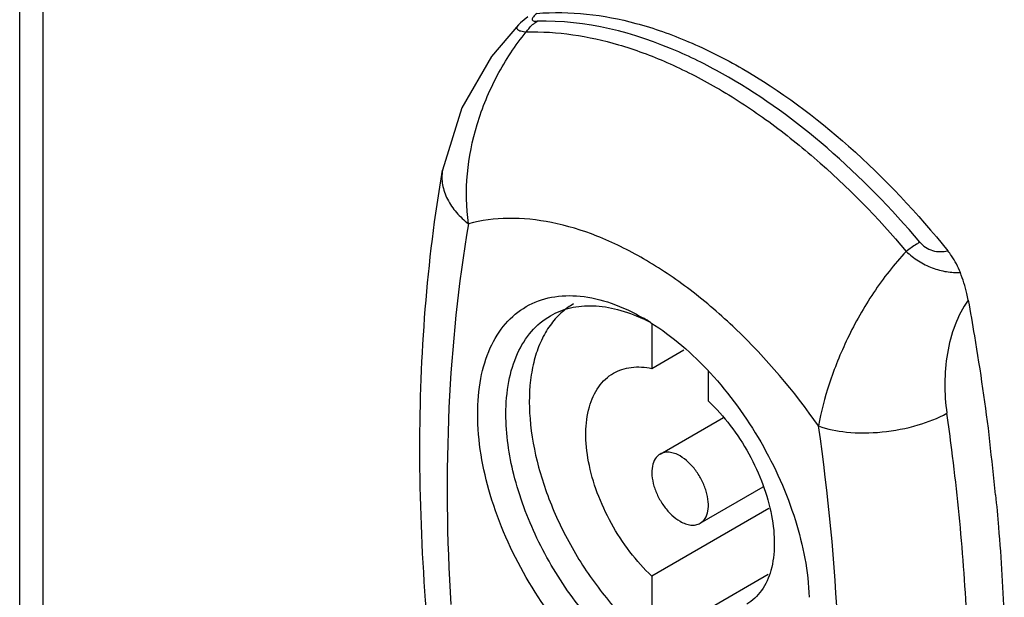
# Model space of a CAD drawing. Units: millimetres. Extents: x 146 to 921, y 115 to 1375.
# Drawn here: x 146 to 183, y 1128 to 1150 of the extents above; entities that cross this region are included whole.
import ezdxf

# ---------------------------------------------------------------- set-up
doc = ezdxf.new("R2010")
doc.units = ezdxf.units.MM
doc.header["$LTSCALE"] = 96.848998
doc.layers.get('0').update_dxf_attribs({"linetype": 'CONTINUOUS'})

msp = doc.modelspace()

# ---------------------------------------------------------------- linework, layer by layer
at = {"color": 7, "linetype": 'CONTINUOUS'}
for p, q in [((145.831, 439.353), (145.831, 1248.098)), ((146.709, 438.74), (146.709, 1246.261)), ((164.55, 1149.677), (164.549, 1149.677)), ((169.549, 1138.475), (169.549, 1136.785)), ((169.549, 1136.785), (170.752, 1137.479)), ((171.67, 1135.56), (171.67, 1136.68)), ((169.86, 1133.577), (172.242, 1134.952)), ((171.36, 1130.979), (173.724, 1132.344)), ((173.945, 1131.534), (169.549, 1128.996)), ((171.67, 1127.771), (173.919, 1129.07)), ((169.549, 1128.996), (169.549, 1126.474))]:
    msp.add_line(p, q, dxfattribs=at)
for points in [[(164.898, 1149.977), (164.627, 1149.751), (164.55, 1149.677)], [(164.549, 1149.677), (163.536, 1148.487), (162.417, 1146.56), (161.696, 1144.227)]]:
    msp.add_lwpolyline(points, dxfattribs=at)
for centre, radius, start, end in [((167.964, 1136.864), 2.705, 120.0455, 130.7993), ((166.437, 1132.674), 6.592, 64.2808, 64.9708), ((164.952, 1131.252), 8.567, 57.9412, 59.9887), ((166.321, 1132.436), 6.858, 62.3862, 64.2726), ((92.617, 1122.538), 88.896, 7.23755, 8.12813), ((96.945, 1123.647), 85.913, 5.61308, 6.95455), ((95.392, 1122.882), 86.1, 5.93579, 7.24273)]:
    msp.add_arc(centre, radius, start, end, dxfattribs=at)
for points, knots in [([(165.232, 1150.102), (165.186, 1150.064), (165.125, 1150.01), (165.069, 1149.934), (165.049, 1149.887), (165.064, 1149.844), (165.108, 1149.821), (165.17, 1149.81), (165.219, 1149.809), (165.247, 1149.81)], [0, 0, 0, 0, 0.348084, 0.470826, 0.559442, 0.6296, 0.714912, 0.837075, 1, 1, 1, 1]), ([(165.232, 1150.102), (166.473, 1150.211), (168.454, 1149.966), (170.996, 1149.065), (172.293, 1148.408), (172.943, 1148.032)], [0, 0, 0, 0, 0.462383, 0.721474, 1, 1, 1, 1]), ([(164.838, 1149.409), (164.866, 1149.45), (164.982, 1149.603), (165.127, 1149.734), (165.247, 1149.81)], [0, 0, 0, 0, 0.260343, 1, 1, 1, 1]), ([(172.425, 1147.712), (171.822, 1148.06), (169.595, 1149.203), (167.06, 1149.864), (165.247, 1149.81)], [0, 0, 0, 0, 0.277373, 1, 1, 1, 1]), ([(162.669, 1142.212), (162.491, 1143.445), (162.708, 1145.421), (163.69, 1147.794), (164.421, 1148.905), (164.838, 1149.409)], [0, 0, 0, 0, 0.48592, 0.744833, 1, 1, 1, 1]), ([(164.549, 1149.677), (164.535, 1149.662), (164.51, 1149.634), (164.486, 1149.587), (164.486, 1149.54), (164.515, 1149.499), (164.565, 1149.466), (164.673, 1149.428), (164.768, 1149.416), (164.838, 1149.409)], [0, 0, 0, 0, 0.116296, 0.207313, 0.284318, 0.366447, 0.472167, 0.611426, 1, 1, 1, 1]), ([(164.838, 1149.409), (166.001, 1149.444), (167.827, 1149.153), (170.173, 1148.282), (172.023, 1147.336), (173.868, 1146.134), (176.34, 1144.174), (178.035, 1142.433), (179.095, 1141.178)], [0, 0, 0, 0, 0.205842, 0.320249, 0.442537, 0.572443, 0.70934, 1, 1, 1, 1]), ([(172.943, 1148.032), (174.369, 1147.209), (177.155, 1145.131), (179.524, 1142.602), (180.654, 1141.198)], [0, 0, 0, 0, 0.477402, 1, 1, 1, 1]), ([(179.603, 1141.522), (178.536, 1142.786), (176.315, 1145.068), (173.739, 1146.954), (172.425, 1147.712)], [0, 0, 0, 0, 0.521672, 1, 1, 1, 1]), ([(161.681, 1122.428), (161.146, 1126.177), (160.568, 1133.468), (161.106, 1140.777), (161.696, 1144.228)], [0, 0, 0, 0, 0.519645, 1, 1, 1, 1]), ([(161.696, 1144.227), (161.665, 1144.047), (161.668, 1143.665), (161.862, 1143.114), (162.207, 1142.619), (162.507, 1142.34), (162.669, 1142.212)], [0, 0, 0, 0, 0.233999, 0.478956, 0.73625, 1, 1, 1, 1]), ([(175.805, 1134.629), (174.887, 1135.935), (173.362, 1137.743), (171.05, 1139.735), (169.306, 1140.913), (167.558, 1141.776), (165.844, 1142.303), (164.203, 1142.476), (163.154, 1142.342), (162.669, 1142.212)], [0, 0, 0, 0, 0.299412, 0.439767, 0.571298, 0.692859, 0.804119, 0.905815, 1, 1, 1, 1]), ([(162.669, 1142.212), (162.28, 1139.937), (161.795, 1135.175), (161.855, 1130.393), (162.007, 1127.932)], [0, 0, 0, 0, 0.483554, 1, 1, 1, 1]), ([(179.603, 1141.522), (179.562, 1141.498), (179.388, 1141.39), (179.22, 1141.272), (179.095, 1141.178)], [0, 0, 0, 0, 0.232702, 1, 1, 1, 1]), ([(179.603, 1141.522), (179.726, 1141.376), (180.067, 1141.148), (180.468, 1141.158), (180.654, 1141.198)], [0, 0, 0, 0, 0.500988, 1, 1, 1, 1]), ([(181.126, 1140.384), (181.04, 1140.604), (180.891, 1140.885), (180.703, 1141.137), (180.654, 1141.198)], [0, 0, 0, 0, 0.751138, 1, 1, 1, 1]), ([(179.095, 1141.178), (178.642, 1140.698), (177.828, 1139.653), (176.875, 1137.966), (176.192, 1136.282), (175.897, 1135.161), (175.805, 1134.629)], [0, 0, 0, 0, 0.266831, 0.532887, 0.781624, 1, 1, 1, 1]), ([(179.095, 1141.178), (179.235, 1141.044), (179.541, 1140.8), (180.058, 1140.548), (180.593, 1140.399), (180.953, 1140.381), (181.126, 1140.384)], [0, 0, 0, 0, 0.260071, 0.519953, 0.768129, 1, 1, 1, 1]), ([(181.42, 1139.343), (181.404, 1139.429), (181.331, 1139.782), (181.224, 1140.129), (181.126, 1140.384)], [0, 0, 0, 0, 0.242358, 1, 1, 1, 1]), ([(163.015, 1135.078), (163.015, 1135.524), (163.082, 1136.372), (163.426, 1137.537), (164.004, 1138.483), (164.807, 1139.158), (165.794, 1139.516), (166.902, 1139.544), (168.083, 1139.259), (168.851, 1138.894), (169.237, 1138.671)], [0, 0, 0, 0, 0.144903, 0.274521, 0.391111, 0.499997, 0.608885, 0.725475, 0.855101, 1, 1, 1, 1]), ([(165.742, 1138.763), (165.975, 1138.898), (166.5, 1139.101), (167.369, 1139.174), (168.301, 1139.023), (168.915, 1138.792), (169.226, 1138.647)], [0, 0, 0, 0, 0.223121, 0.458661, 0.715955, 1, 1, 1, 1]), ([(181.42, 1139.343), (181.214, 1139.063), (180.882, 1138.412), (180.514, 1136.987), (180.514, 1135.845), (180.62, 1135.106)], [0, 0, 0, 0, 0.237234, 0.490854, 1, 1, 1, 1]), ([(181.42, 1139.343), (181.501, 1138.899), (181.807, 1137.14), (182.064, 1135.373), (182.225, 1134.05)], [0, 0, 0, 0, 0.252887, 1, 1, 1, 1]), ([(164.075, 1135.078), (164.075, 1135.486), (164.137, 1136.262), (164.451, 1137.327), (164.98, 1138.192), (165.477, 1138.61), (165.742, 1138.763)], [0, 0, 0, 0, 0.289809, 0.549045, 0.782228, 1, 1, 1, 1]), ([(166.197, 1138.912), (166.042, 1138.779), (165.755, 1138.47), (165.417, 1137.912), (165.166, 1137.264), (164.946, 1136.257), (164.927, 1134.83), (165.263, 1133.024), (165.937, 1131.171), (166.905, 1129.388), (168.106, 1127.788), (169.052, 1126.871), (169.549, 1126.474)], [0, 0, 0, 0, 0.043178, 0.088688, 0.137405, 0.189853, 0.30628, 0.436877, 0.577477, 0.722359, 0.865211, 1, 1, 1, 1]), ([(169.5, 1138.513), (170.328, 1137.994), (171.891, 1136.627), (173.732, 1134.083), (175.015, 1131.217), (175.419, 1129.179), (175.454, 1128.203)], [0, 0, 0, 0, 0.238522, 0.49996, 0.761414, 1, 1, 1, 1]), ([(168.11, 1136.608), (168.21, 1136.666), (168.427, 1136.762), (168.911, 1136.868), (169.297, 1136.839), (169.549, 1136.785)], [0, 0, 0, 0, 0.235242, 0.477035, 1, 1, 1, 1]), ([(169.549, 1128.996), (169.251, 1129.276), (168.693, 1129.902), (168.005, 1130.957), (167.479, 1132.096), (167.149, 1133.247), (167.036, 1134.34), (167.149, 1135.31), (167.447, 1135.993), (167.798, 1136.395), (168.002, 1136.546), (168.11, 1136.608)], [0, 0, 0, 0, 0.142099, 0.289739, 0.436574, 0.576348, 0.703816, 0.815805, 0.912605, 0.956983, 1, 1, 1, 1]), ([(171.67, 1135.56), (171.968, 1135.28), (172.526, 1134.654), (173.215, 1133.598), (173.74, 1132.459), (174.07, 1131.309), (174.183, 1130.216), (174.071, 1129.246), (173.772, 1128.563), (173.421, 1128.161), (173.217, 1128.01), (173.11, 1127.948)], [0, 0, 0, 0, 0.142099, 0.289739, 0.436574, 0.576348, 0.703816, 0.815805, 0.912605, 0.956983, 1, 1, 1, 1]), ([(175.46, 1127.893), (175.46, 1127.447), (175.392, 1126.599), (175.049, 1125.434), (174.47, 1124.488), (173.667, 1123.813), (172.68, 1123.455), (171.572, 1123.427), (170.391, 1123.712), (169.177, 1124.29), (167.97, 1125.136), (166.394, 1126.61), (164.73, 1128.885), (163.397, 1131.906), (163.015, 1134.058), (163.015, 1135.078)], [0, 0, 0, 0, 0.060434, 0.114493, 0.163119, 0.208532, 0.253945, 0.302571, 0.356633, 0.417065, 0.483709, 0.555617, 0.708708, 0.861799, 1, 1, 1, 1]), ([(168.257, 1126.327), (167.635, 1126.883), (166.495, 1128.167), (165.179, 1130.365), (164.312, 1132.702), (164.075, 1134.313), (164.075, 1135.078)], [0, 0, 0, 0, 0.251786, 0.514236, 0.769148, 1, 1, 1, 1]), ([(175.805, 1134.629), (176.139, 1134.505), (176.937, 1134.351), (178.205, 1134.365), (179.482, 1134.61), (180.279, 1134.92), (180.62, 1135.106)], [0, 0, 0, 0, 0.215929, 0.486269, 0.764513, 1, 1, 1, 1]), ([(176.467, 1119.584), (176.629, 1122.017), (176.658, 1127.055), (176.171, 1132.067), (175.805, 1134.629)], [0, 0, 0, 0, 0.485171, 1, 1, 1, 1]), ([(169.86, 1133.577), (169.785, 1133.534), (169.649, 1133.395), (169.55, 1133.102), (169.541, 1132.749), (169.621, 1132.361), (169.78, 1131.966), (170.007, 1131.597), (170.283, 1131.283), (170.499, 1131.117), (170.61, 1131.053)], [0, 0, 0, 0, 0.086933, 0.186405, 0.303798, 0.437612, 0.582113, 0.729428, 0.871169, 1, 1, 1, 1]), ([(170.61, 1133.503), (170.544, 1133.541), (170.413, 1133.603), (170.212, 1133.652), (170.023, 1133.647), (169.909, 1133.606), (169.86, 1133.577)], [0, 0, 0, 0, 0.289773, 0.549066, 0.782225, 1, 1, 1, 1]), ([(171.36, 1130.979), (171.435, 1131.022), (171.571, 1131.161), (171.67, 1131.454), (171.678, 1131.806), (171.599, 1132.195), (171.439, 1132.59), (171.212, 1132.959), (170.936, 1133.273), (170.721, 1133.439), (170.61, 1133.503)], [0, 0, 0, 0, 0.086933, 0.186405, 0.303798, 0.437612, 0.582113, 0.729428, 0.871169, 1, 1, 1, 1]), ([(182.446, 1132.05), (182.485, 1131.644), (182.631, 1130.039), (182.73, 1128.429), (182.774, 1127.226)], [0, 0, 0, 0, 0.253233, 1, 1, 1, 1]), ([(181.402, 1126.615), (181.385, 1127.041), (181.304, 1128.767), (181.164, 1130.491), (181.03, 1131.786)], [0, 0, 0, 0, 0.246544, 1, 1, 1, 1]), ([(170.61, 1131.053), (170.675, 1131.015), (170.806, 1130.953), (171.008, 1130.904), (171.196, 1130.909), (171.31, 1130.95), (171.36, 1130.979)], [0, 0, 0, 0, 0.289773, 0.549066, 0.782225, 1, 1, 1, 1])]:
    msp.add_open_spline(points, degree=3, knots=knots, dxfattribs=at)

doc.saveas('drawing.dxf')
